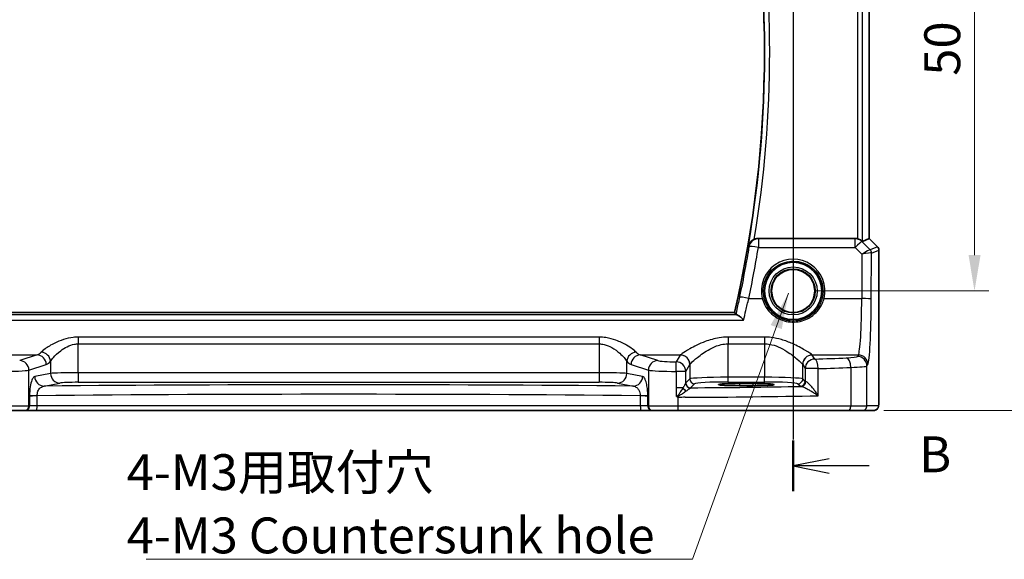
# Model space of a CAD drawing. Units: millimetres. Extents: x 22 to 3385, y 12 to 714.
# Drawn here: x 2908 to 3011, y 243 to 299 of the extents above; entities that cross this region are included whole.
import ezdxf

# ---------------------------------------------------------------- set-up
doc = ezdxf.new("R2010")
doc.units = ezdxf.units.MM
doc.header["$LTSCALE"] = 1.5
doc.linetypes.add('CHAIN', pattern=[0.3543, 0.2362, -0.0295, 0.0591, -0.0295])
doc.layers.get('Defpoints').update_dxf_attribs({"lineweight": 25})
for name, color, linetype, lineweight in [('Dimension (ISO)', 7, 'Continuous', 18), ('Section Line (ISO)', 7, 'CHAIN', 25), ('Symbol (ISO)', 7, 'Continuous', 18), ('Visible (ISO)', 7, 'Continuous', 35), ('Visible Narrow (ISO)', 7, 'Continuous', 25)]:
    doc.layers.add(name, color=color, linetype=linetype, lineweight=lineweight)
doc.styles.add('Note Text (TK)', font='MS PGothic.ttf')
doc.dimstyles.new('Default - Method 1b (TK)', dxfattribs={"dimscale": 1.5, "dimtxt": 2.5, "dimasz": 2.5, "dimexe": 1, "dimexo": 1.5, "dimgap": 1, "dimtad": 1, "dimtoh": 1, "dimrnd": 1e-08, "dimdsep": 46, "dimtxsty": 'Note Text (TK)', "dimcen": 0.09, "dimdle": 5, "dimclrd": 100, "dimclre": 100, "dimclrt": 7, "dimadec": 1, "dimazin": 1, "dimtfac": 1, "dimtmove": 0, "dimatfit": 3, "dimfxl": 1, "dimtolj": 1, "dimlwd": -1, "dimlwe": -1, "dimarcsym": 0})
doc.dimstyles.new('Default - Method 1b (TK)$7', dxfattribs={"dimscale": 1.5, "dimtxt": 2.5, "dimasz": 2.5, "dimexe": 1, "dimexo": 1.5, "dimgap": 1, "dimtad": 1, "dimtoh": 1, "dimrnd": 1e-08, "dimdsep": 46, "dimtxsty": 'Note Text (TK)', "dimcen": 0.09, "dimdle": 5, "dimclrd": 100, "dimclre": 100, "dimclrt": 7, "dimadec": 1, "dimazin": 1, "dimtfac": 1, "dimtmove": 0, "dimatfit": 3, "dimfxl": 1, "dimtolj": 1, "dimlwd": -1, "dimlwe": -1, "dimarcsym": 0})

# ---------------------------------------------------------------- blocks, each defined once
blk = doc.blocks.new('2dTransSection11')
at = {"layer": 'Section Line (ISO)', "linetype": 'Continuous'}
for p, q in [((141.385, 188.225), (141.385, 134.881)), ((143.885, 186.958), (141.385, 186.458)), ((143.885, 186.458), (141.385, 186.458)), ((141.385, 186.458), (143.885, 185.958)), ((146.688, 186.458), (143.885, 186.458)), ((143.885, 133.549), (141.385, 133.049)), ((143.885, 133.049), (141.385, 133.049)), ((141.385, 133.049), (143.885, 132.549)), ((146.688, 133.049), (143.885, 133.049))]:
    blk.add_line(p, q, dxfattribs=at)
at = {"layer": 'Section Line (ISO)', "linetype": 'Continuous', "lineweight": 50}
for p, q in [((141.385, 188.225), (141.385, 184.691)), ((141.385, 134.816), (141.385, 131.282))]:
    blk.add_line(p, q, dxfattribs=at)
at = {"layer": 'Section Line (ISO)', "char_height": 2.5, "attachment_point": 7, "style": 'Note Text (TK)'}
for insert in [(143.634, 188.448), (150.157, 131.821)]:
    blk.add_mtext('B', dxfattribs=dict(at, insert=insert))
blk = doc.blocks.new('*D94')
at = {"layer": 'Defpoints', "color": 0}
for p in [(2989.08, 321.13), (2989.08, 271.13), (3008.03, 271.13)]:
    blk.add_point(p, dxfattribs=at)
at = {"layer": 'Dimension (ISO)', "color": 100}
for p, q in [((2991.33, 321.13), (3009.53, 321.13)), ((3008.03, 317.38), (3008.03, 274.88)), ((2991.33, 271.13), (3009.53, 271.13))]:
    blk.add_line(p, q, dxfattribs=at)
for points in [[(3007.41, 317.38), (3008.66, 317.38), (3008.03, 321.13)], [(3007.41, 274.88), (3008.66, 274.88), (3008.03, 271.13)]]:
    blk.add_solid(points, dxfattribs=at)
at = {"layer": 'Dimension (ISO)', "color": 7, "insert": (3004.66, 293.64), "char_height": 3.75, "attachment_point": 4, "rotation": 90, "style": 'Note Text (TK)'}
blk.add_mtext('\\A1;50', dxfattribs=at)
blk = doc.blocks.new('*D95')
at = {"layer": 'Defpoints', "color": 0}
for p in [(2989.08, 330.09), (3018.03, 330.09), (2996.29, 258.63)]:
    blk.add_point(p, dxfattribs=at)
at = {"layer": 'Dimension (ISO)', "color": 100}
for p, q in [((2991.33, 330.09), (3019.53, 330.09)), ((3018.03, 262.38), (3018.03, 326.34)), ((2998.54, 258.63), (3019.53, 258.63))]:
    blk.add_line(p, q, dxfattribs=at)
for points in [[(3017.41, 326.34), (3018.66, 326.34), (3018.03, 330.09)], [(3017.41, 262.38), (3018.66, 262.38), (3018.03, 258.63)]]:
    blk.add_solid(points, dxfattribs=at)
at = {"layer": 'Dimension (ISO)', "color": 7, "insert": (3014.66, 290.03), "char_height": 3.75, "attachment_point": 4, "rotation": 90, "style": 'Note Text (TK)'}
blk.add_mtext('\\A1;71.5', dxfattribs=at)

msp = doc.modelspace()

# ---------------------------------------------------------------- linework, layer by layer
at = {"layer": 'Visible (ISO)'}
for p, q in [((2997.0342, 315.6499), (2997.0342, 276.6143)), ((2995.5519, 276.6321), (2985.4078, 276.6321)), ((2997.0331, 276.6138), (2996.3159, 276.3168)), ((2997.0331, 276.6138), (2997.0342, 276.6143)), ((2997.0342, 276.6143), (2997.8877, 275.7607)), ((2998.0342, 275.4072), (2998.0342, 260.1321)), ((2982.9318, 268.8821), (2900.2226, 268.8821)), ((2983.4772, 261.4592), (2984.8772, 261.4592)), ((2984.8772, 261.2281), (2983.4772, 261.2281)), ((2908.7203, 258.6321), (2906.122, 258.6321)), ((2908.7203, 258.6321), (2908.7885, 258.6321)), ((2908.7885, 258.6321), (2909.9652, 258.6321)), ((2909.9652, 258.6321), (2973.1891, 258.6321)), ((2973.1891, 258.6321), (2974.3658, 258.6321)), ((2974.3658, 258.6321), (2974.4341, 258.6321)), ((2977.0324, 258.6321), (2974.4341, 258.6321)), ((2994.8815, 258.6321), (2977.0324, 258.6321)), ((2996.2931, 258.6321), (2994.8815, 258.6321)), ((2996.2931, 258.6321), (2997.4979, 258.6321))]:
    msp.add_line(p, q, dxfattribs=at)
for radius in [3, 2.2571]:
    msp.add_circle((2989.0772, 271.1321), radius, dxfattribs=at)
for centre, radius, start, end in [((2866.4661, 296.1321), 119.6111, 346.831143, 13.168857), ((2997.5342, 275.4072), 0.5, 0, 45)]:
    msp.add_arc(centre, radius, start, end, dxfattribs=at)
for centre, major_axis, ratio, start_param, end_param in [((2995.5531, 275.6283), (-0.1517, 0.9924), 0.99610631, 5.86432726, 6.13208831), ((2995.8166, 276.818), (0.4997, -0.501), 0.03700701, 5.81902974, 6.2679172), ((2983.4772, 261.3437), (-2.2053, 0), 0.05240787, 4.71238898, 7.85398163), ((2984.8772, 261.3437), (2.2053, 0), 0.05240787, 4.71238898, 7.85398163)]:
    msp.add_ellipse(centre, major_axis=major_axis, ratio=ratio, start_param=start_param, end_param=end_param, dxfattribs=at)
for points, knots in [([(2985.0168, 276.5525), (2984.9746, 276.5344), (2984.9333, 276.514), (2984.8122, 276.4445), (2984.7388, 276.3891), (2984.604, 276.2599), (2984.5447, 276.1843), (2984.4501, 276.0235), (2984.415, 275.9371), (2984.3931, 275.8475), (2984.3927, 275.8461), (2984.3924, 275.8448)], [-0.109605006, -0.109605006, -0.109605006, -0.109605006, -0.095591206, -0.095591206, -0.06667195, -0.06667195, -0.033936326, -0.033936326, 0, 0, 0.000519681, 0.000519681, 0.000519681, 0.000519681]), ([(2985.0168, 276.5525), (2985.0452, 276.5645), (2985.0741, 276.5753), (2985.2019, 276.6162), (2985.3045, 276.6321), (2985.4078, 276.6321)], [0.0996478504, 0.0996478504, 0.0996478504, 0.0996478504, 0.1089167948, 0.1089167948, 0.1398995367, 0.1398995367, 0.1398995367, 0.1398995367]), ([(2996.2551, 276.3617), (2996.2326, 276.3811), (2996.2049, 276.4037), (2996.1322, 276.4563), (2996.0783, 276.4902), (2995.9568, 276.5501), (2995.8891, 276.576), (2995.821, 276.5951), (2995.8188, 276.5957), (2995.8166, 276.5964)], [0.025889813, 0.025889813, 0.025889813, 0.025889813, 0.0403610238, 0.0403610238, 0.060876655, 0.060876655, 0.0813922861, 0.0813922861, 0.0820847515, 0.0820847515, 0.0820847515, 0.0820847515]), ([(2983.8996, 268.0916), (2983.8984, 268.0929), (2983.8971, 268.0941), (2983.7935, 268.1991), (2983.6905, 268.2951), (2983.4992, 268.4574), (2983.4091, 268.5258), (2983.2662, 268.6155), (2983.2095, 268.6431), (2983.1652, 268.6528)], [-0.000554668, -0.000554668, -0.000554668, -0.000554668, 0, 0, 0.046290487, 0.046290487, 0.090846544, 0.090846544, 0.127029502, 0.127029502, 0.127029502, 0.127029502]), ([(2976.8548, 260.1649), (2976.855, 260.1646), (2976.8551, 260.1644), (2976.8647, 260.1486), (2976.8736, 260.1355), (2976.8891, 260.1167), (2976.8959, 260.1096), (2976.91, 260.0975), (2976.9172, 260.0925), (2976.9248, 260.0883)], [-0.0001023608, -0.0001023608, -0.0001023608, -0.0001023608, 0, 0, 0.0054323504, 0.0054323504, 0.0091198318, 0.0091198318, 0.0124086043, 0.0124086043, 0.0124086043, 0.0124086043]), ([(2976.9248, 260.0883), (2976.9702, 260.0631), (2977.0156, 260.0378), (2977.0638, 260.011), (2977.0664, 260.0095), (2977.0691, 260.0081)], [0.2274426577, 0.2274426577, 0.2274426577, 0.2274426577, 0.2397516358, 0.2397516358, 0.2404652067, 0.2404652067, 0.2404652067, 0.2404652067]), ([(2998.0342, 260.1321), (2998.0342, 260.0397), (2998.0339, 259.9466), (2998.0324, 259.7672), (2998.0311, 259.6798), (2998.0266, 259.4824), (2998.0229, 259.3741), (2998.0159, 259.2439), (2998.0135, 259.2073), (2998.0076, 259.1367), (2998.0045, 259.1044), (2997.9934, 259.0419), (2997.9877, 259.016), (2997.9716, 258.9647), (2997.9619, 258.9399), (2997.936, 258.8867), (2997.9185, 258.858), (2997.8699, 258.7938), (2997.8354, 258.7595), (2997.7548, 258.6996), (2997.7068, 258.6746), (2997.6058, 258.6409), (2997.5514, 258.6321), (2997.4979, 258.6321)], [0, 0, 0, 0, 0.027738024, 0.027738024, 0.054589973, 0.054589973, 0.091993974, 0.091993974, 0.108384169, 0.108384169, 0.126262923, 0.126262923, 0.135933635, 0.135933635, 0.144173225, 0.144173225, 0.154229464, 0.154229464, 0.168565912, 0.168565912, 0.184451175, 0.184451175, 0.200593231, 0.200593231, 0.200593231, 0.200593231])]:
    msp.add_open_spline(points, degree=3, knots=knots, dxfattribs=at)
for points, degree in [([(2982.9318, 268.8821), (2983.0112, 268.782), (2983.0906, 268.6817)], 2), ([(2983.0906, 268.6817), (2983.0985, 268.6718), (2983.1232, 268.662), (2983.1652, 268.6528)], 3)]:
    msp.add_open_spline(points, degree=degree, dxfattribs=at)
at = {"layer": 'Visible Narrow (ISO)'}
for p, q in [((2996.3159, 276.3168), (2996.3159, 315.9475)), ((2995.8166, 315.6679), (2995.8166, 276.5964)), ((2997.0331, 315.6504), (2997.0331, 276.6138)), ((2995.5578, 276.594), (2985.44, 276.594)), ((2985.44, 276.594), (2985.44, 275.6849)), ((2995.5519, 276.6321), (2995.5578, 276.594)), ((2995.5578, 275.6849), (2995.5578, 276.594)), ((2996.2639, 276.3039), (2996.2551, 276.3617)), ((2997.1189, 275.4434), (2996.2639, 276.3039)), ((2997.0331, 276.6138), (2997.8868, 275.7601)), ((2985.44, 275.6849), (2995.5578, 275.6849)), ((2995.5578, 275.6849), (2996.2681, 274.9699)), ((2996.2681, 274.9699), (2996.2469, 270.3527)), ((2997.8868, 275.7601), (2997.1215, 275.4431)), ((2997.2456, 270.2656), (2997.2677, 275.09)), ((2997.2677, 275.09), (2998.0331, 275.407)), ((2997.8868, 275.7601), (2997.8877, 275.7607)), ((2998.0342, 275.4072), (2998.0331, 275.407)), ((2998.0331, 275.407), (2998.0331, 260.1321)), ((2984.4374, 270.3527), (2985.8478, 270.3527)), ((2992.3066, 270.3527), (2996.2469, 270.3527)), ((2983.1652, 268.6528), (2899.9892, 268.6528)), ((2899.2548, 268.0916), (2983.8996, 268.0916)), ((2968.7919, 266.309), (2914.3625, 266.309)), ((2914.3625, 266.309), (2914.3625, 265.5998)), ((2914.3625, 262.5811), (2914.3625, 265.5998)), ((2914.3625, 265.5998), (2968.7919, 265.5998)), ((2968.7919, 266.309), (2968.7919, 265.5998)), ((2968.7919, 265.5998), (2968.7919, 262.5811)), ((2986.0813, 266.309), (2982.273, 266.309)), ((2982.273, 266.309), (2982.273, 265.5998)), ((2982.273, 262.1066), (2982.273, 265.5998)), ((2982.273, 265.5998), (2986.0813, 265.5998)), ((2986.0813, 266.309), (2986.0813, 265.5998)), ((2986.0813, 265.5998), (2986.0813, 262.1066)), ((2905.8679, 264.444), (2910.0517, 264.444)), ((2910.0517, 264.444), (2908.2373, 263.8516)), ((2909.2032, 262.8554), (2911.0176, 263.4478)), ((2911.4647, 263.7879), (2911.4647, 262.5034)), ((2971.6896, 262.5034), (2971.6896, 263.7879)), ((2972.1368, 263.4478), (2973.9511, 262.8554)), ((2974.9171, 263.8516), (2973.1027, 264.444)), ((2973.1027, 264.444), (2977.2865, 264.444)), ((2977.2799, 264.4348), (2976.8528, 263.7219)), ((2991.0679, 264.444), (2995.8896, 264.444)), ((2991.3301, 264.0081), (2991.0745, 264.4348)), ((2995.8896, 264.444), (2995.7938, 264.284)), ((2996.7924, 263.2878), (2996.8883, 263.4478)), ((2909.2032, 259.1321), (2909.2032, 262.8554)), ((2911.4647, 262.5034), (2909.8146, 262.1807)), ((2914.3625, 262.5811), (2914.3625, 261.5825)), ((2968.7919, 262.5811), (2914.3625, 262.5811)), ((2968.7919, 262.5811), (2968.7919, 261.5825)), ((2973.3398, 262.1807), (2971.6896, 262.5034)), ((2973.9511, 262.8554), (2973.9511, 259.1321)), ((2976.8548, 262.7257), (2976.8548, 261.0035)), ((2977.8515, 262.7257), (2976.8548, 262.7257)), ((2977.8515, 262.7257), (2978.2785, 263.4386)), ((2977.8515, 261.5006), (2977.8515, 262.7257)), ((2978.2785, 263.4386), (2978.2785, 261.9328)), ((2990.0758, 261.9328), (2990.0758, 263.4386)), ((2990.0758, 263.4386), (2990.3314, 263.0119)), ((2990.3314, 263.0119), (2990.3314, 261.6772)), ((2991.696, 263.0119), (2990.3314, 263.0119)), ((2991.696, 260.1792), (2991.696, 263.0119)), ((2995.0984, 263.1393), (2995.0984, 259.1321)), ((2996.7924, 259.1321), (2996.7924, 263.2878)), ((2910.7805, 261.182), (2912.4307, 261.5048)), ((2914.3625, 261.5825), (2968.7919, 261.5825)), ((2970.7237, 261.5048), (2972.3738, 261.182)), ((2978.2785, 261.9328), (2977.858, 261.5123)), ((2978.3573, 261.0129), (2978.7778, 261.4335)), ((2982.273, 261.6073), (2982.273, 262.1066)), ((2986.0813, 262.1066), (2982.273, 262.1066)), ((2982.273, 261.6073), (2986.0813, 261.6073)), ((2983.4772, 261.4592), (2983.4772, 261.2281)), ((2984.8772, 261.4592), (2984.8772, 261.2281)), ((2986.0813, 261.6073), (2986.0813, 262.1066)), ((2989.5765, 261.4335), (2989.8321, 261.1779)), ((2990.3314, 261.6772), (2990.0758, 261.9328)), ((2976.8548, 261.0035), (2976.8548, 260.1649)), ((2977.5688, 261.0035), (2976.8548, 261.0035)), ((2910.056, 260.1748), (2909.2715, 260.1748)), ((2909.2715, 260.0988), (2909.2715, 259.1321)), ((2910.056, 259.1321), (2910.056, 260.1748)), ((2973.0984, 260.1748), (2973.0984, 259.1321)), ((2973.8829, 260.1748), (2973.0984, 260.1748)), ((2973.8829, 259.1321), (2973.8829, 260.0988)), ((2977.0691, 259.1321), (2977.0691, 260.0081)), ((2998.0342, 260.1321), (2998.0331, 260.1321)), ((2906.0853, 259.1321), (2909.2032, 259.1321)), ((2909.2715, 259.1321), (2909.2032, 259.1321)), ((2910.056, 259.1321), (2909.2715, 259.1321)), ((2973.0984, 259.1321), (2910.056, 259.1321)), ((2973.8829, 259.1321), (2973.0984, 259.1321)), ((2973.9511, 259.1321), (2973.8829, 259.1321)), ((2973.9511, 259.1321), (2977.0691, 259.1321)), ((2977.0691, 259.1321), (2995.0984, 259.1321)), ((2995.0984, 259.1321), (2996.7924, 259.1321)), ((2997.9972, 259.1321), (2996.7924, 259.1321))]:
    msp.add_line(p, q, dxfattribs=at)
for radius in [2.513, 2.3131, 2.2572]:
    msp.add_circle((2989.0772, 271.1321), radius, dxfattribs=at)
for radius, start, end in [(119.6587, 350.238714, 9.761286), (120.1568, 350.621771, 9.378229)]:
    msp.add_arc((2866.4661, 296.1321), radius, start, end, dxfattribs=at)
for centre, major_axis, ratio, start_param, end_param in [((2985.44, 275.5978), (0.7649, 0.6442), 0.99352184, 0.8740545, 2.26753815), ((2985.44, 275.5978), (-0.9867, 0.1626), 0.08600404, 4.72656391, 6.19559347), ((2995.5578, 275.5978), (0.9885, 0.1511), 0.99610631, 0.6355822, 1.41969933), ((2995.5578, 275.5978), (0.7094, 0.7048), 0.06194553, 0.05246072, 1.50933), ((2866.4661, 295.2963), (0, -120.5829), 0.99997071, 1.36243343, 1.40743234), ((2996.2681, 274.8828), (0.8554, 0.5577), 0.07157457, 0.0672937, 1.52416297), ((2996.2681, 274.8828), (1.0008, 0.203), 0.08365601, 0.09695626, 1.55382554), ((2996.6244, 275.9453), (0.4974, -0.502), 0.03731914, 6.20616387, 6.26793047), ((2996.7658, 275.0903), (-0.1666, -0.4714), 0.99269387, 1.91350195, 2.69294587), ((2996.7684, 275.09), (0.1913, -0.4619), 0.99839497, 1.17866484, 1.96292781), ((2996.2714, 275.5922), (0.9977, -0.5032), 0.00505083, 0.05507876, 0.11684536), ((2997.5337, 275.407), (0.1913, -0.4619), 0.99839497, 1.17866484, 1.96292781), ((2989.0772, 271.1394), (0, 3.3239), 0.99999533, 4.47344601, 8.09292461), ((2984.4374, 270.2656), (-0.9784, 0.2069), 0.08528461, 4.73041836, 6.19559892), ((2985.8478, 270.3353), (0.1943, 0.0473), 0.08469758, 0.03503252, 1.5501673), ((2992.3066, 270.3353), (-0.1943, 0.0473), 0.08469758, 4.733018, 6.24815279), ((2995.8554, 270.9192), (0, -6.5), 0.06047051, 0.08726646, 1.48352986), ((2996.2469, 270.2656), (1, -0.0046), 0.08715483, 0.05256006, 1.57119594), ((2996.854, 270.9192), (0, 7.5), 0.05240778, 3.22885912, 4.62512252), ((2909.8765, 270.9192), (0, -6.5), 0.30917215, 0.08726646, 0.31482623), ((2910.4988, 263.7879), (-0.7722, 0.6354), 0.92141466, 3.87050986, 5.36107651), ((2972.6556, 263.7879), (0.7722, 0.6354), 0.92141466, 0.9221088, 2.41267544), ((2973.2778, 270.9192), (0, 6.5), 0.30917215, 2.82676642, 3.05432619), ((2908.2373, 262.8554), (-0.3104, 0.9506), 0.9624951, 4.40789574, 5.95613258), ((2910.0517, 263.4478), (-0.3104, 0.9506), 0.9624951, 4.40789574, 5.95613258), ((2910.8424, 270.9192), (0, 7.5), 0.26794919, 3.22885912, 3.45641889), ((2972.3119, 270.9192), (0, -7.5), 0.26794919, 5.96835907, 6.19591884), ((2973.1027, 263.4478), (0.3104, 0.9506), 0.9624951, 0.32705272, 1.87528957), ((2974.9171, 262.8554), (0.3104, 0.9506), 0.9624951, 0.32705272, 1.87528957), ((2976.8489, 263.8968), (-2, 0), 0.08748866, 0.26179939, 1.5727487), ((2976.8528, 262.7257), (-0.0002, 1), 0.00195237, 4.71238865, 6.19591868), ((2976.8528, 262.7257), (-0.8579, 0.5139), 0.9948398, 3.68357743, 5.24981236), ((2982.273, 264.4119), (-5, 0), 0.08748866, 6.2098075, 6.23082543), ((2977.2799, 263.4386), (-0.8579, 0.5139), 0.9948398, 3.68357743, 5.24981236), ((2977.2865, 263.4478), (-0.7656, 0.6433), 0.99353428, 3.84357844, 5.40798516), ((2982.273, 263.4157), (4, 0), 0.10936083, 3.06821485, 3.08923278), ((2991.0679, 263.4478), (0.7656, 0.6433), 0.99353428, 0.87520015, 2.43960687), ((2986.0813, 263.4157), (4, 0), 0.10936083, 0.05235988, 0.0733778), ((2991.0745, 263.4386), (0.8579, 0.5139), 0.9948398, 1.03337295, 2.59960788), ((2991.3301, 263.0119), (-0.8579, -0.5139), 0.9948398, 4.1749656, 5.74120053), ((2986.0813, 264.4119), (-5, 0), 0.08748866, 3.19395253, 3.21497046), ((2973.4002, 267.9977), (-49, 0), 0.08748866, 1.94541388, 2.01968599), ((2991.3301, 263.0119), (-0.0344, 0.9994), 0.36572927, 4.69980884, 6.18940468), ((2993.7965, 264.2931), (-2, 0), 0.08748866, 2.01968599, 3.08923278), ((2994.6645, 263.1393), (-0.0421, 0.9991), 0.43365302, 4.69411597, 6.1863102), ((2995.7938, 263.2878), (-0.8579, 0.5139), 0.9948398, 3.68357743, 5.24981236), ((2995.8896, 263.4478), (-0.8579, 0.5139), 0.9948398, 3.68357743, 5.24981236), ((2906.3054, 262.9006), (3, 0), 0.05832578, 4.7104366, 6.02138592), ((2914.3625, 262.4763), (-3, 0), 0.03493852, 4.71238898, 6.02138592), ((2912.4307, 262.5034), (0.192, -0.9814), 0.96469056, 4.52589906, 6.08314943), ((2968.7919, 262.4763), (-3, 0), 0.03493852, 3.40339204, 4.71238898), ((2970.7237, 262.5034), (-0.192, -0.9814), 0.96469056, 0.20003588, 1.75728625), ((2976.8489, 262.9006), (3, 0), 0.05832578, 3.40339204, 4.71434136), ((2973.4002, 267.0015), (50, 0), 0.08573889, 5.08700653, 5.16127864), ((2993.7965, 263.2969), (3, 0), 0.05832578, 5.16127864, 6.23082543), ((2910.7805, 262.1807), (0.192, -0.9814), 0.96469056, 4.52589906, 6.08314943), ((2914.3625, 261.4776), (2, 0), 0.05240778, 1.57079633, 2.87979327), ((2968.7919, 261.4776), (2, 0), 0.05240778, 0.26179939, 1.57079633), ((2972.3738, 262.1807), (-0.192, -0.9814), 0.96469056, 0.20003588, 1.75728625), ((2978.3508, 261.5006), (-0.4661, 0.181), 0.98968137, 0.37390787, 1.92936249), ((2978.3573, 261.5123), (-0.3536, 0.3536), 0.99726469, 0.78676769, 2.35482496), ((2982.273, 261.9232), (-4, 0), 0.04585681, 4.71238898, 6.23082543), ((2978.7778, 261.9328), (-0.3536, 0.3536), 0.99726469, 0.78676769, 2.35482496), ((2982.273, 261.4239), (3.5, 0), 0.05240778, 1.57079633, 3.08923278), ((2986.0813, 261.9232), (-4, 0), 0.04585681, 3.19395253, 4.71238898), ((2986.0813, 261.4239), (3.5, 0), 0.05240778, 0.05235988, 1.57079633), ((2989.5765, 261.9328), (0.3536, 0.3536), 0.99726469, 3.92836034, 5.49641762), ((2989.8321, 261.6772), (0.3536, 0.3536), 0.99726469, 3.92836034, 5.49641762), ((2989.9536, 261.6501), (-0.0601, -0.4964), 0.91661101, 0.13128865, 1.68128818), ((2991.3301, 261.6813), (-1, 0), 0.07861167, 0.05235988, 0.40861898), ((2941.5772, 251.1716), (173.6907, 0), 0.05270951, 1.38830605, 1.7532866), ((2941.5772, 252.1703), (-174.6907, 0), 0.05240778, 4.53517035, 4.88960761), ((2977.9268, 261.0035), (-0.3639, 0.3429), 0.57529316, 1.02259631, 1.98925218), ((2973.4002, 263.5677), (49, 0), 0.05240778, 4.81372859, 5.05699372), ((2991.3301, 261.182), (1.5, 0), 0.05240778, 3.19395253, 3.55021163), ((2910.2374, 260.0717), (1, 0), 0.10481556, 1.7532866, 2.87979327), ((2972.9169, 260.0717), (1, 0), 0.10481556, 0.26179939, 1.38830605), ((2973.4002, 262.5691), (50, 0), 0.05135962, 4.80060699, 5.08700653), ((2908.7203, 259.1321), (0, -0.5), 0.96592583, 0, 1.57079633), ((2908.7885, 259.1321), (0, -0.5), 0.96592583, 0, 1.57079633), ((2909.9652, 259.1321), (0, -0.5), 0.18147906, 0, 1.57079633), ((2973.1891, 259.1321), (0, -0.5), 0.18147906, 4.71238898, 6.28318531), ((2974.3658, 259.1321), (0, -0.5), 0.96592583, 4.71238898, 6.28318531), ((2974.4341, 259.1321), (0, -0.5), 0.96592583, 4.71238898, 6.28318531), ((2977.0324, 259.1321), (0, -0.5), 0.07337792, 0, 1.57079633), ((2994.8815, 259.1321), (0, -0.5), 0.43396547, 0, 1.57079633), ((2996.2931, 259.1321), (0, -0.5), 0.99862953, 0, 1.57079633), ((2997.4979, 259.1321), (0, -0.5), 0.99862953, 0, 1.57079633)]:
    msp.add_ellipse(centre, major_axis=major_axis, ratio=ratio, start_param=start_param, end_param=end_param, dxfattribs=at)
for points in [[(2984.4261, 275.8051), (2984.4149, 275.8183), (2984.4036, 275.8315), (2984.3924, 275.8448)], [(2984.4261, 275.8051), (2984.4368, 275.7925), (2984.4476, 275.7798), (2984.4583, 275.7672)], [(2985.44, 276.594), (2985.4293, 276.6067), (2985.4185, 276.6194), (2985.4078, 276.6321)], [(2977.8053, 260.0111), (2977.5601, 260.01), (2977.3146, 260.009), (2977.0691, 260.0081)]]:
    msp.add_open_spline(points, degree=3, dxfattribs=at)
for points, knots in [([(2984.4583, 275.7672), (2984.3263, 274.9661), (2984.1861, 274.1663), (2984.0379, 273.368), (2983.8626, 272.4245), (2983.6759, 271.483), (2983.4734, 270.5223), (2983.4689, 270.5006), (2983.4643, 270.4789)], [-1.407432342, -1.407432342, -1.407432342, -1.407432342, -1.3870642952, -1.3870642952, -1.3870642952, -1.3629888769, -1.3629888769, -1.3624334291, -1.3624334291, -1.3624334291, -1.3624334291]), ([(2986.0418, 270.3832), (2985.9677, 270.6878), (2985.9397, 271.0035), (2985.9905, 271.8169), (2986.1445, 272.3094), (2986.7252, 273.2698), (2987.2087, 273.7014), (2988.3476, 274.2247), (2989.0036, 274.3085), (2990.3075, 274.0757), (2990.9447, 273.7202), (2991.9293, 272.6189), (2992.2195, 271.8305), (2992.1948, 270.8224), (2992.1653, 270.6), (2992.1125, 270.3832)], [-1.8097393, -1.8097393, -1.8097393, -1.8097393, -1.50872024, -1.50872024, -1.02708974, -1.02708974, -0.43080137, -0.43080137, 0.17670532, 0.17670532, 0.8413702, 0.8413702, 1.5954918, 1.5954918, 1.8097393, 1.8097393, 1.8097393, 1.8097393]), ([(2983.4643, 270.4789), (2983.3607, 269.989), (2983.2592, 269.503), (2983.1379, 268.913), (2983.1141, 268.7969), (2983.0906, 268.6817)], [0, 0, 0, 0, 0.152018743, 0.152018743, 0.189586285, 0.189586285, 0.189586285, 0.189586285]), ([(2983.8996, 268.0916), (2983.9733, 268.4125), (2984.0513, 268.7456), (2984.2305, 269.4999), (2984.3329, 269.9246), (2984.4374, 270.3527)], [-0.277352972, -0.277352972, -0.277352972, -0.277352972, -0.152018743, -0.152018743, 0, 0, 0, 0]), ([(2985.8478, 270.3527), (2985.9092, 270.1079), (2985.9996, 269.8712), (2986.4029, 269.0983), (2986.8459, 268.6382), (2987.8575, 268.0537), (2988.406, 267.8935), (2989.5295, 267.8564), (2990.0957, 267.9832), (2990.965, 268.4173), (2991.3012, 268.6744), (2991.7914, 269.2222), (2991.9697, 269.4918), (2992.1896, 269.9657), (2992.2574, 270.1567), (2992.3066, 270.3527)], [-0.902484884, -0.902484884, -0.902484884, -0.902484884, -0.824285226, -0.824285226, -0.630380637, -0.630380637, -0.462414194, -0.462414194, -0.293079419, -0.293079419, -0.162821899, -0.162821899, -0.062623807, -0.062623807, 0, 0, 0, 0]), ([(2992.1125, 270.3832), (2992.0663, 270.1932), (2992.0027, 270.0082), (2991.7961, 269.5489), (2991.6286, 269.2877), (2991.1681, 268.7566), (2990.8522, 268.5072), (2990.035, 268.0861), (2989.5025, 267.9631), (2988.446, 267.999), (2987.9302, 268.1545), (2986.9794, 268.7215), (2986.5632, 269.1676), (2986.1845, 269.9167), (2986.0996, 270.146), (2986.0418, 270.3832)], [0, 0, 0, 0, 0.062623807, 0.062623807, 0.162821899, 0.162821899, 0.293079419, 0.293079419, 0.462414194, 0.462414194, 0.630380637, 0.630380637, 0.824285226, 0.824285226, 0.902484884, 0.902484884, 0.902484884, 0.902484884]), ([(2914.3625, 266.309), (2914.1873, 266.309), (2914.0122, 266.299), (2913.11, 266.1979), (2912.4496, 265.9519), (2911.4969, 265.4809), (2911.1477, 265.2607), (2910.7192, 264.9447), (2910.5882, 264.8329), (2910.4988, 264.7387)], [0, 0, 0, 0, 0.052545929, 0.052545929, 0.275201745, 0.275201745, 0.44903603, 0.44903603, 0.557682457, 0.557682457, 0.557682457, 0.557682457]), ([(2911.4647, 263.7879), (2911.5318, 263.8965), (2911.63, 264.0255), (2911.9514, 264.3901), (2912.2133, 264.6442), (2912.9279, 265.1877), (2913.4231, 265.4716), (2914.0998, 265.5882), (2914.2311, 265.5998), (2914.3625, 265.5998)], [-0.557682457, -0.557682457, -0.557682457, -0.557682457, -0.44903603, -0.44903603, -0.275201745, -0.275201745, -0.052545929, -0.052545929, 0, 0, 0, 0]), ([(2972.6556, 264.7387), (2972.475, 264.9289), (2972.1276, 265.1921), (2971.3502, 265.6417), (2970.9791, 265.8268), (2970.235, 266.0984), (2969.8808, 266.1971), (2969.2736, 266.2899), (2969.0328, 266.309), (2968.7919, 266.309)], [0, 0, 0, 0, 0.219402277, 0.219402277, 0.369746542, 0.369746542, 0.485395976, 0.485395976, 0.557676873, 0.557676873, 0.557676873, 0.557676873]), ([(2968.7919, 265.5998), (2968.9726, 265.5998), (2969.1532, 265.5777), (2969.6086, 265.4706), (2969.8742, 265.3567), (2970.4323, 265.0433), (2970.7106, 264.8298), (2971.2937, 264.311), (2971.5542, 264.0073), (2971.6896, 263.7879)], [-0.557676873, -0.557676873, -0.557676873, -0.557676873, -0.485395976, -0.485395976, -0.369746542, -0.369746542, -0.219402277, -0.219402277, 0, 0, 0, 0]), ([(2982.273, 266.309), (2981.9651, 266.309), (2981.6574, 266.2839), (2980.8325, 266.1559), (2980.3376, 266.0099), (2979.2555, 265.6036), (2978.7106, 265.3231), (2977.9375, 264.8879), (2977.6675, 264.7179), (2977.3849, 264.5261), (2977.3142, 264.4726), (2977.2865, 264.444)], [0, 0, 0, 0, 0.092386695, 0.092386695, 0.255572998, 0.255572998, 0.487503464, 0.487503464, 0.669732361, 0.669732361, 0.783625422, 0.783625422, 0.783625422, 0.783625422]), ([(2978.2838, 263.4478), (2978.306, 263.4808), (2978.3626, 263.5425), (2978.5886, 263.7639), (2978.8046, 263.96), (2979.4231, 264.4622), (2979.859, 264.7858), (2980.7247, 265.2546), (2981.1206, 265.4231), (2981.7805, 265.5708), (2982.0267, 265.5998), (2982.273, 265.5998)], [-0.783625422, -0.783625422, -0.783625422, -0.783625422, -0.669732361, -0.669732361, -0.487503464, -0.487503464, -0.255572998, -0.255572998, -0.092386695, -0.092386695, 0, 0, 0, 0]), ([(2991.0679, 264.444), (2991.0063, 264.5075), (2990.7302, 264.6978), (2989.9595, 265.1513), (2989.5163, 265.3936), (2988.6485, 265.778), (2988.2635, 265.9271), (2987.5104, 266.1447), (2987.1529, 266.2225), (2986.5524, 266.2945), (2986.3168, 266.309), (2986.0813, 266.309)], [-0.783620727, -0.783620727, -0.783620727, -0.783620727, -0.530718636, -0.530718636, -0.323593011, -0.323593011, -0.183660797, -0.183660797, -0.070638768, -0.070638768, 0, 0, 0, 0]), ([(2986.0813, 265.5998), (2986.2697, 265.5998), (2986.4582, 265.583), (2986.9386, 265.4999), (2987.2246, 265.4101), (2987.8271, 265.1591), (2988.1351, 264.987), (2988.8293, 264.5435), (2989.1839, 264.2639), (2989.8004, 263.7406), (2990.0213, 263.521), (2990.0706, 263.4478)], [0, 0, 0, 0, 0.070638768, 0.070638768, 0.183660797, 0.183660797, 0.323593011, 0.323593011, 0.530718636, 0.530718636, 0.783620727, 0.783620727, 0.783620727, 0.783620727]), ([(2909.8146, 262.1807), (2909.7739, 262.1727), (2909.7334, 262.1495), (2909.6306, 262.0502), (2909.5698, 261.9504), (2909.4435, 261.6381), (2909.382, 261.3996), (2909.2956, 260.8332), (2909.2715, 260.5047), (2909.2715, 260.1748)], [0, 0, 0, 0, 0.047235138, 0.047235138, 0.122811359, 0.122811359, 0.221060446, 0.221060446, 0.320036983, 0.320036983, 0.320036983, 0.320036983]), ([(2973.8829, 260.1748), (2973.8829, 260.2926), (2973.8799, 260.4105), (2973.8645, 260.7111), (2973.8476, 260.8902), (2973.7941, 261.2716), (2973.7533, 261.4643), (2973.643, 261.8334), (2973.5688, 261.9876), (2973.4411, 262.137), (2973.3906, 262.1707), (2973.3398, 262.1807)], [0, 0, 0, 0, 0.035353109, 0.035353109, 0.091918084, 0.091918084, 0.165452551, 0.165452551, 0.261047358, 0.261047358, 0.320036799, 0.320036799, 0.320036799, 0.320036799]), ([(2977.8515, 261.5006), (2977.8449, 261.4754), (2977.8148, 261.4156), (2977.718, 261.245), (2977.6481, 261.1297), (2977.5688, 261.0035)], [-0.120216634, -0.120216634, -0.120216634, -0.120216634, -0.063569843, -0.063569843, 0, 0, 0, 0]), ([(2977.858, 261.5123), (2977.8569, 261.5112), (2977.8558, 261.5096), (2977.8536, 261.5058), (2977.8525, 261.5034), (2977.8515, 261.5006)], [0, 0, 0, 0, 0.0062718017, 0.0062718017, 0.0125436034, 0.0125436034, 0.0125436034, 0.0125436034]), ([(2991.696, 260.1792), (2991.6227, 260.2934), (2991.5457, 260.408), (2991.3887, 260.6317), (2991.3085, 260.7412), (2991.1375, 260.9639), (2991.0465, 261.0763), (2990.8983, 261.2469), (2990.8411, 261.3096), (2990.7251, 261.4291), (2990.6654, 261.4857), (2990.5618, 261.5723), (2990.5166, 261.6045), (2990.453, 261.6383), (2990.4311, 261.6467), (2990.4124, 261.6501)], [-0.278220374, -0.278220374, -0.278220374, -0.278220374, -0.228950164, -0.228950164, -0.180438794, -0.180438794, -0.12700849, -0.12700849, -0.092847488, -0.092847488, -0.055187463, -0.055187463, -0.021225947, -0.021225947, 0, 0, 0, 0]), ([(2910.056, 260.1748), (2910.0575, 260.3397), (2910.0911, 260.5042), (2910.2081, 260.7881), (2910.2904, 260.9079), (2910.4583, 261.065), (2910.5388, 261.1154), (2910.6741, 261.1658), (2910.7272, 261.1777), (2910.7805, 261.182)], [-0.320036983, -0.320036983, -0.320036983, -0.320036983, -0.221060446, -0.221060446, -0.122811359, -0.122811359, -0.047235138, -0.047235138, 0, 0, 0, 0]), ([(2972.3738, 261.182), (2972.4404, 261.1767), (2972.5067, 261.1594), (2972.675, 261.0837), (2972.7735, 261.0061), (2972.9208, 260.8206), (2972.9757, 260.7239), (2973.0483, 260.5328), (2973.0715, 260.4431), (2973.0933, 260.2927), (2973.0979, 260.2337), (2973.0984, 260.1748)], [-0.320036799, -0.320036799, -0.320036799, -0.320036799, -0.261047358, -0.261047358, -0.165452551, -0.165452551, -0.091918084, -0.091918084, -0.035353109, -0.035353109, 0, 0, 0, 0]), ([(2977.5688, 261.0035), (2977.4911, 260.8797), (2977.4042, 260.7451), (2977.2776, 260.5544), (2977.2419, 260.5013), (2977.1446, 260.3592), (2977.0835, 260.2661), (2976.9737, 260.1444), (2976.9218, 260.1142), (2976.8772, 260.1463), (2976.8695, 260.1518), (2976.862, 260.1582), (2976.8548, 260.1649)], [-0.147974904, -0.147974904, -0.147974904, -0.147974904, -0.085600439, -0.085600439, -0.061964853, -0.061964853, -0.022289725, -0.022289725, 0, 0, 0, 0.0038213, 0.0038213, 0.0038213, 0.0038213]), ([(2976.9248, 260.0883), (2976.972, 260.0888), (2977.0178, 260.1085), (2977.1621, 260.1802), (2977.2534, 260.2424), (2977.3993, 260.3373), (2977.4528, 260.3728), (2977.6436, 260.5002), (2977.7753, 260.5902), (2977.8945, 260.6729)], [0.007340082, 0.007340082, 0.007340082, 0.007340082, 0.022289725, 0.022289725, 0.061964853, 0.061964853, 0.085600439, 0.085600439, 0.147974904, 0.147974904, 0.147974904, 0.147974904]), ([(2977.8945, 260.6729), (2978.016, 260.7572), (2978.1246, 260.8343), (2978.2796, 260.9483), (2978.3306, 260.9883), (2978.3466, 261.0051)], [0, 0, 0, 0, 0.063569843, 0.063569843, 0.120216634, 0.120216634, 0.120216634, 0.120216634]), ([(2978.3466, 261.0051), (2978.3484, 261.007), (2978.3502, 261.0086), (2978.3537, 261.0112), (2978.3555, 261.0122), (2978.3573, 261.0129)], [-0.0125436034, -0.0125436034, -0.0125436034, -0.0125436034, -0.0062718017, -0.0062718017, 0, 0, 0, 0]), ([(2989.9536, 261.1507), (2989.9737, 261.1485), (2989.9985, 261.143), (2990.0735, 261.1207), (2990.1292, 261.0994), (2990.2608, 261.0422), (2990.3384, 261.0048), (2990.4922, 260.9259), (2990.5691, 260.8845), (2990.7705, 260.7717), (2990.8964, 260.6975), (2991.1362, 260.5504), (2991.2501, 260.4781), (2991.4758, 260.3303), (2991.5879, 260.2546), (2991.696, 260.1792)], [0, 0, 0, 0, 0.021225947, 0.021225947, 0.055187463, 0.055187463, 0.092847488, 0.092847488, 0.12700849, 0.12700849, 0.180438794, 0.180438794, 0.228950164, 0.228950164, 0.278220374, 0.278220374, 0.278220374, 0.278220374]), ([(2909.2715, 260.1748), (2909.2715, 260.1732), (2909.2715, 260.1716), (2909.2715, 260.1685), (2909.2715, 260.167), (2909.2715, 260.1629), (2909.2715, 260.1604), (2909.2715, 260.1547), (2909.2715, 260.1515), (2909.2715, 260.144), (2909.2715, 260.1398), (2909.2715, 260.1301), (2909.2715, 260.1246), (2909.2715, 260.1124), (2909.2715, 260.1056), (2909.2715, 260.0988)], [-0.00754178037, -0.00754178037, -0.00754178037, -0.00754178037, -0.00707192032, -0.00707192032, -0.00660706028, -0.00660706028, -0.00585928421, -0.00585928421, -0.00488717533, -0.00488717533, -0.00362343377, -0.00362343377, -0.00198056975, -0.00198056975, 0.00005290099, 0.00005290099, 0.00005290099, 0.00005290099]), ([(2973.8829, 260.0988), (2973.8829, 260.1033), (2973.8829, 260.1078), (2973.8829, 260.1167), (2973.8829, 260.1211), (2973.8829, 260.1307), (2973.8829, 260.136), (2973.8829, 260.1454), (2973.8829, 260.1495), (2973.8829, 260.1567), (2973.8829, 260.1598), (2973.8829, 260.165), (2973.8829, 260.1671), (2973.8829, 260.171), (2973.8829, 260.1729), (2973.8829, 260.1748)], [-0.00759468135, -0.00759468135, -0.00759468135, -0.00759468135, -0.00624126297, -0.00624126297, -0.00493574557, -0.00493574557, -0.00334387343, -0.00334387343, -0.0021193564, -0.0021193564, -0.00117742022, -0.00117742022, -0.00056775111, -0.00056775111, 0, 0, 0, 0]), ([(2998.0331, 260.1321), (2998.0331, 260.0734), (2998.033, 260.0111), (2998.0324, 259.8824), (2998.0318, 259.816), (2998.0295, 259.6509), (2998.0273, 259.5534), (2998.0225, 259.409), (2998.0203, 259.3558), (2998.0156, 259.2699), (2998.0133, 259.2356), (2998.0085, 259.1809), (2998.006, 259.1603), (2998.0014, 259.1375), (2997.9993, 259.1321), (2997.9972, 259.1321)], [-1, -1, -1, -1, -0.858980281, -0.858980281, -0.717925853, -0.717925853, -0.503043734, -0.503043734, -0.355755443, -0.355755443, -0.226253455, -0.226253455, -0.09839398, -0.09839398, 0, 0, 0, 0])]:
    msp.add_open_spline(points, degree=3, knots=knots, dxfattribs=at)

# ---------------------------------------------------------------- block references
at = {"layer": 'Section Line (ISO)', "xscale": 1.5, "yscale": 1.5, "zscale": 1.5}
msp.add_blockref('2dTransSection11', (2777, 53.272), dxfattribs=at)

# ---------------------------------------------------------------- texts
at = {"layer": 'Symbol (ISO)', "color": 7, "insert": (2919.4232, 243.697), "char_height": 3.75, "width": 55.372807, "attachment_point": 7, "line_spacing_factor": 1.058182, "style": 'Note Text (TK)'}
msp.add_mtext('{\\fＭＳ Ｐゴシック|b0|i0;4-M3用取付穴\\P\\fＭＳ Ｐゴシック|b0|i0;4-M3 Countersunk hole}', dxfattribs=at)

# ---------------------------------------------------------------- dimensions: what is measured, and where the dimension line sits
at = {"layer": 'Dimension (ISO)', "color": 100}
for base, p1, p2, angle, override, picture, middle in [((3018.0342, 330.088), (2996.2931, 258.6321), (2989.0772, 330.088), 270, {"dimtoh": 0, "dimdec": 1, "dimtofl": 0, "dimatfit": 1}, '*D95', (3018.0342, 294.3601)), ((3008.0342, 271.1321), (2989.0772, 321.1321), (2989.0772, 271.1321), 90, {"dimtoh": 0, "dimtofl": 0, "dimatfit": 1}, '*D94', (3008.0342, 296.1321))]:
    dim = msp.add_linear_dim(base=base, p1=p1, p2=p2, angle=angle, dimstyle='Default - Method 1b (TK)', override=override, dxfattribs=at)
    dim.commit()
    dim.dimension.update_dxf_attribs({"geometry": picture, "text_midpoint": middle, "dimtype": 160})

# ---------------------------------------------------------------- leaders
at = {"layer": 'Symbol (ISO)', "color": 100, "annotation_type": 0, "has_hookline": 1, "hookline_direction": 1, "text_width": 53.3523}
msp.add_leader([(2988.5784, 270.8842), (2978.546, 243.072), (2974.796, 243.072)], dimstyle='Default - Method 1b (TK)$7', override={"dimgap": 0, "dimtad": 1}, dxfattribs=at)

doc.saveas('drawing.dxf')
